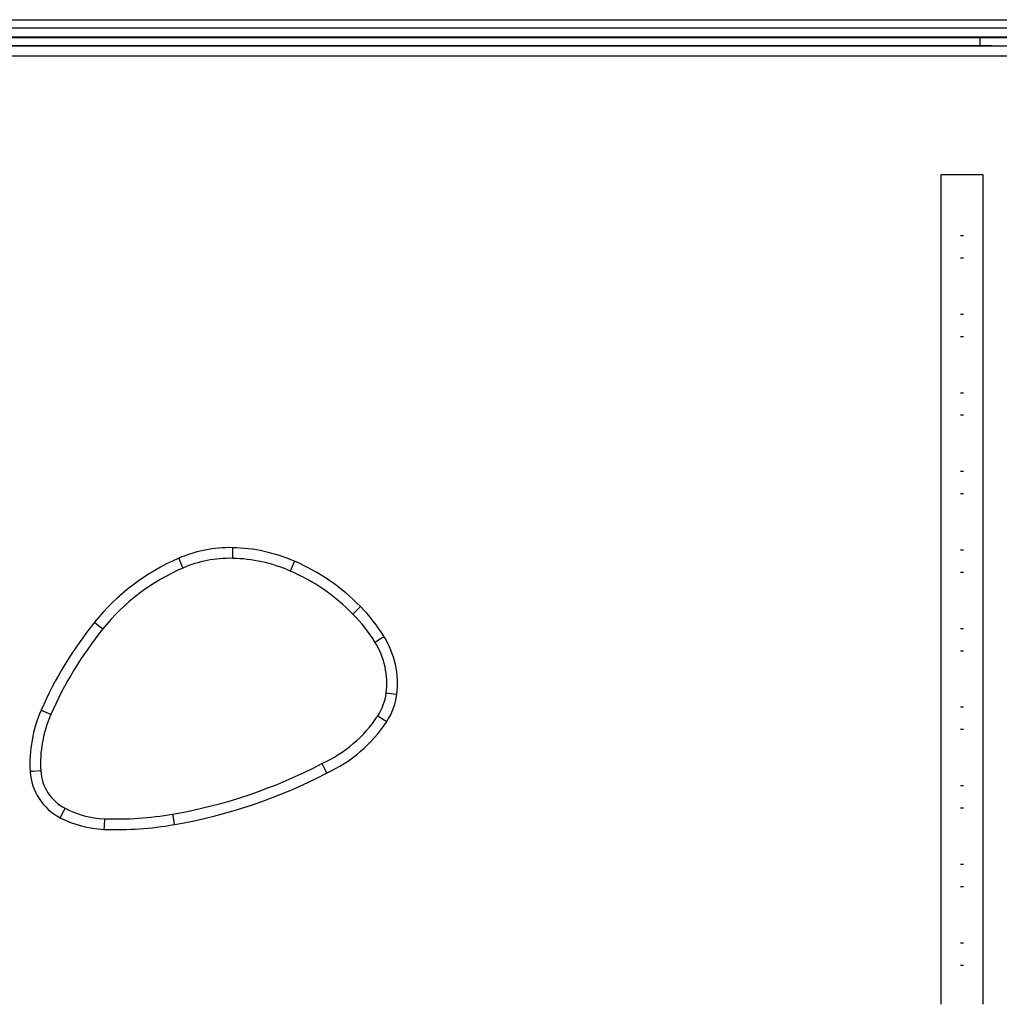
# Model space of a CAD drawing. Units: inches. Extents: x 214 to 388, y 75 to 336.
# Drawn here: x 283 to 288, y 161 to 165 of the extents above; entities that cross this region are included whole.
import ezdxf

# ---------------------------------------------------------------- set-up
doc = ezdxf.new("R2010")
doc.units = ezdxf.units.IN
doc.header["$MEASUREMENT"] = 0
doc.layers.add('Ebene 1', color=7, linetype='Continuous')

msp = doc.modelspace()

# ---------------------------------------------------------------- linework, layer by layer
at = {"layer": 'Ebene 1', "color": 179, "lineweight": 25, "true_color": 0x1a171b}
for points in [[(279.6172, 165.337), (288.1404, 165.337)], [(288.1595, 165.2967), (279.5983, 165.2967)], [(279.5983, 165.2561), (288.1595, 165.2561)], [(279.6003, 165.253), (288.1574, 165.253)], [(287.6539, 165.2158), (287.6539, 165.253)], [(279.6057, 165.2147), (288.1509, 165.2147)], [(280.046, 165.2158), (287.7101, 165.2158)], [(287.7101, 165.2158), (287.7103, 165.2147)], [(288.1232, 165.1651), (279.6336, 165.1651)], [(287.4688, 164.606), (287.4688, 164.5057)], [(287.6687, 164.606), (287.5688, 164.606), (287.4688, 164.606)], [(287.6687, 164.5057), (287.6687, 164.606)], [(287.4688, 164.5061), (287.4688, 164.401)], [(287.6687, 164.401), (287.6687, 164.5061)], [(287.4688, 164.4006), (287.4688, 164.1357)], [(287.6687, 164.1357), (287.6687, 164.401)], [(287.5625, 164.3211), (287.5688, 164.3211), (287.5752, 164.3211)], [(287.5625, 164.2156), (287.5688, 164.2156), (287.5752, 164.2156)], [(287.4688, 164.1361), (287.4688, 164.031)], [(287.6687, 164.031), (287.6687, 164.1361)], [(287.4688, 164.031), (287.4688, 163.7661)], [(287.6687, 163.7661), (287.6687, 164.031)], [(287.5625, 163.9511), (287.5688, 163.9511), (287.5752, 163.9511)], [(287.5625, 163.846), (287.5688, 163.846), (287.5752, 163.846)], [(287.4688, 163.7661), (287.4688, 163.661)], [(287.6687, 163.661), (287.6687, 163.7661)], [(287.4688, 163.661), (287.4688, 163.3961)], [(287.6687, 163.3961), (287.6687, 163.661)], [(287.5625, 163.5807), (287.5688, 163.5807), (287.5752, 163.5807)], [(287.5625, 163.476), (287.5688, 163.476), (287.5752, 163.476)], [(287.4688, 163.3961), (287.4688, 163.2906)], [(287.6687, 163.2906), (287.6687, 163.3961)], [(287.4688, 163.2906), (287.4688, 163.0257)], [(287.6687, 163.0257), (287.6687, 163.2906)], [(287.5625, 163.2111), (287.5688, 163.2111), (287.5752, 163.2111)], [(287.5625, 163.106), (287.5688, 163.106), (287.5752, 163.106)], [(287.4688, 163.0257), (287.4688, 162.921)], [(287.6687, 162.921), (287.6687, 163.0257)], [(287.4688, 162.9206), (287.4688, 162.6557)], [(287.6687, 162.6557), (287.6687, 162.9206)], [(284.1346, 162.851), (284.1343, 162.8366), (284.1336, 162.8007)], [(287.5625, 162.8411), (287.5688, 162.8411), (287.5752, 162.8411)], [(283.881, 162.8011), (283.8865, 162.7877), (283.9007, 162.7553)], [(284.426, 162.787), (284.4204, 162.7735), (284.4062, 162.7411)], [(287.5625, 162.736), (287.5688, 162.736), (287.5752, 162.736)], [(287.4688, 162.6557), (287.4688, 162.551)], [(287.6687, 162.551), (287.6687, 162.6557)], [(284.7371, 162.5734), (284.7265, 162.563), (284.7015, 162.5379)], [(287.4688, 162.551), (287.4688, 162.2857)], [(287.6687, 162.2857), (287.6687, 162.5506)], [(283.4845, 162.4996), (283.496, 162.4903), (283.5236, 162.4683)], [(287.5625, 162.471), (287.5688, 162.471), (287.5752, 162.471)], [(284.8479, 162.4318), (284.8355, 162.4242), (284.8055, 162.4052)], [(287.5625, 162.366), (287.5688, 162.366), (287.5752, 162.366)], [(287.4688, 162.286), (287.4688, 162.181)], [(287.6687, 162.181), (287.6687, 162.286)], [(287.4688, 162.181), (287.4688, 161.916)], [(287.6687, 161.9157), (287.6687, 162.1806)], [(284.9075, 162.1596), (284.893, 162.1613), (284.8577, 162.1658)], [(283.2788, 162.0652), (283.2463, 162.0793), (283.233, 162.0855)], [(287.5625, 162.101), (287.5688, 162.101), (287.5752, 162.101)], [(284.8186, 162.0594), (284.8479, 162.0397), (284.8603, 162.0318)], [(287.5625, 161.996), (287.5688, 161.996), (287.5752, 161.996)], [(287.4688, 161.916), (287.4688, 161.811)], [(287.6687, 161.811), (287.6687, 161.916)], [(283.2315, 161.7999), (283.1962, 161.7979), (283.1813, 161.7972)], [(284.5552, 161.8347), (284.5554, 161.8334), (284.5561, 161.8323), (284.5566, 161.8313), (284.5573, 161.8303), (284.5583, 161.8282), (284.5594, 161.8261), (284.5601, 161.8251), (284.5604, 161.8241), (284.5611, 161.8227), (284.5614, 161.8216), (284.5625, 161.8199), (284.5635, 161.8175), (284.5645, 161.8154), (284.5654, 161.8137), (284.5661, 161.8127), (284.5664, 161.8117), (284.5668, 161.8106), (284.5671, 161.8099), (284.5688, 161.8061), (284.5707, 161.803), (284.5714, 161.8013), (284.5721, 161.7999), (284.5725, 161.7993), (284.5728, 161.7986), (284.5732, 161.7979), (284.5735, 161.7975), (284.5745, 161.7951), (284.5752, 161.7934), (284.5756, 161.7931), (284.5759, 161.7927), (284.5759, 161.792), (284.5763, 161.792), (284.5763, 161.7913), (284.5766, 161.7906), (284.5769, 161.79)], [(287.4688, 161.811), (287.4688, 161.546)], [(287.6687, 161.5457), (287.6687, 161.8106)], [(287.5625, 161.731), (287.5688, 161.731), (287.5752, 161.731)], [(283.3457, 161.6239), (283.3295, 161.5925), (283.3226, 161.5795)], [(287.5625, 161.626), (287.5688, 161.626), (287.5752, 161.626)], [(283.531, 161.575), (283.5296, 161.5391), (283.5289, 161.5247)], [(283.8518, 161.5963), (283.8521, 161.5956), (283.8521, 161.595), (283.8521, 161.595), (283.8521, 161.5946), (283.8521, 161.5943), (283.8524, 161.5939), (283.8524, 161.5929), (283.8528, 161.5915), (283.8531, 161.5891), (283.8535, 161.587), (283.8538, 161.5853), (283.8538, 161.5843), (283.8542, 161.5829), (283.8542, 161.5819), (283.8549, 161.5798), (283.8552, 161.5774), (283.8555, 161.5753), (283.8559, 161.5733), (283.8559, 161.5722), (283.8562, 161.5708), (283.8562, 161.5698), (283.8566, 161.5688), (283.8573, 161.565), (283.8576, 161.5615), (283.858, 161.5598), (283.8583, 161.5584), (283.8583, 161.5574), (283.8586, 161.5567), (283.8586, 161.556), (283.8586, 161.5553), (283.8595, 161.5529), (283.8597, 161.5509), (283.8597, 161.5498), (283.8597, 161.5491), (283.8602, 161.5485), (283.8602, 161.5481), (283.8602, 161.5474)], [(287.4688, 161.546), (287.4688, 161.441)], [(287.6687, 161.441), (287.6687, 161.546)], [(287.4688, 161.441), (287.4688, 161.176)], [(287.6687, 161.176), (287.6687, 161.441)], [(287.5625, 161.361), (287.5688, 161.361), (287.5752, 161.361)], [(287.5625, 161.256), (287.5688, 161.256), (287.5752, 161.256)], [(287.4688, 161.176), (287.4688, 161.0713)], [(287.6687, 161.0713), (287.6687, 161.176)], [(287.4688, 161.0706), (287.4688, 160.806)], [(287.6687, 160.806), (287.6687, 161.0706)], [(287.5625, 160.991), (287.5688, 160.991), (287.5752, 160.991)], [(287.5625, 160.886), (287.5688, 160.886), (287.5752, 160.886)], [(287.4688, 160.806), (287.4688, 160.701)], [(287.6687, 160.701), (287.6687, 160.806)]]:
    msp.add_lwpolyline(points, dxfattribs=at)
for points in [[(284.1346, 162.851), (284.0474, 162.8528), (283.9606, 162.8359), (283.881, 162.8011)], [(284.426, 162.787), (284.3339, 162.8273), (284.2352, 162.8486), (284.1346, 162.851)], [(283.881, 162.8011), (283.726, 162.7343), (283.5903, 162.6309), (283.4845, 162.4996)], [(284.1336, 162.8007), (284.0535, 162.8025), (283.9741, 162.787), (283.9007, 162.7553)], [(284.4062, 162.7411), (284.3201, 162.779), (284.2273, 162.799), (284.1336, 162.8007)], [(284.7371, 162.5734), (284.6483, 162.664), (284.5425, 162.7367), (284.426, 162.787)], [(283.9007, 162.7553), (283.7536, 162.6915), (283.6242, 162.593), (283.5236, 162.4683)], [(284.7015, 162.5379), (284.6169, 162.624), (284.5167, 162.6933), (284.4062, 162.7411)], [(284.8479, 162.4318), (284.8166, 162.4831), (284.7792, 162.5303), (284.7371, 162.5734)], [(283.4845, 162.4996), (283.3829, 162.3732), (283.2981, 162.234), (283.233, 162.0855)], [(284.8055, 162.4052), (284.7759, 162.4531), (284.7411, 162.4979), (284.7015, 162.5379)], [(283.5236, 162.4683), (283.4244, 162.3453), (283.3422, 162.2096), (283.2788, 162.0652)], [(284.8577, 162.1658), (284.8684, 162.2492), (284.8501, 162.3339), (284.8055, 162.4052)], [(284.9075, 162.1596), (284.9196, 162.2544), (284.8984, 162.3501), (284.8479, 162.4318)], [(284.8186, 162.0594), (284.8395, 162.0914), (284.8529, 162.1276), (284.8577, 162.1658)], [(284.8603, 162.0318), (284.8856, 162.07), (284.9015, 162.1141), (284.9075, 162.1596)], [(283.233, 162.0855), (283.1934, 161.9946), (283.1758, 161.8961), (283.1813, 161.7972)], [(283.2788, 162.0652), (283.242, 161.9818), (283.2258, 161.8909), (283.2315, 161.7999)], [(284.5552, 161.8347), (284.6624, 161.8833), (284.7537, 161.9612), (284.8186, 162.0594)], [(284.5769, 161.7896), (284.6924, 161.8423), (284.7905, 161.9264), (284.8603, 162.0318)], [(283.2315, 161.7999), (283.2358, 161.7255), (283.2795, 161.6583), (283.3457, 161.6239)], [(283.8518, 161.5963), (284.0972, 161.6384), (284.3346, 161.719), (284.5552, 161.8347)], [(283.1813, 161.7972), (283.187, 161.7052), (283.2406, 161.6222), (283.3226, 161.5795)], [(283.8604, 161.5471), (284.1107, 161.5901), (284.3523, 161.6718), (284.5769, 161.7896)], [(283.3457, 161.6239), (283.4029, 161.5939), (283.4664, 161.5774), (283.531, 161.575)], [(283.3226, 161.5795), (283.3867, 161.5464), (283.4569, 161.5278), (283.5289, 161.5247)], [(283.531, 161.575), (283.6382, 161.5708), (283.7458, 161.5777), (283.8518, 161.5963)], [(283.5289, 161.5247), (283.6401, 161.5205), (283.7512, 161.5281), (283.8604, 161.5471)]]:
    msp.add_open_spline(points, degree=3, dxfattribs=at)

doc.saveas('drawing.dxf')
